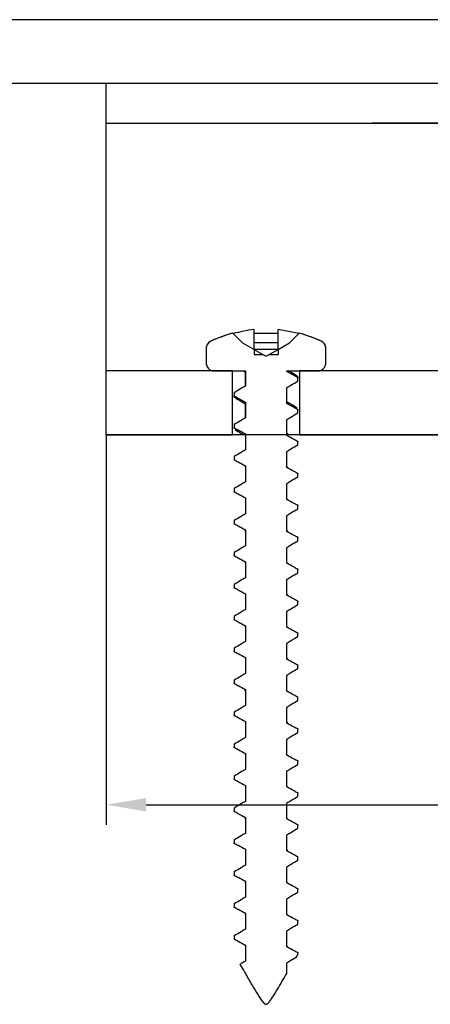
# Model space of a CAD drawing. Units: millimetres. Extents: x 4985 to 15657, y -5527 to 4187.
# Drawn here: x 12906 to 12931, y 1147 to 1208 of the extents above; entities that cross this region are included whole.
import ezdxf

# ---------------------------------------------------------------- set-up
doc = ezdxf.new("R2010")
doc.units = ezdxf.units.MM
doc.layers.add('Dimensions', color=10, linetype='Continuous')
doc.layers.add('Door', color=30, linetype='Continuous')
doc.dimstyles.new('ISO-25', dxfattribs={"dimtxt": 2.5, "dimasz": 2.5, "dimexe": 1.25, "dimexo": 0.625, "dimtad": 1, "dimtxsty": 'Standard', "dimcen": 2.5, "dimadec": 0, "dimazin": 0, "dimtfac": 1, "dimtmove": 0, "dimatfit": 3, "dimfxl": 1, "dimarcsym": 0})

# ---------------------------------------------------------------- blocks, each defined once
blk = doc.blocks.new('*D119')
at = {"layer": 'Defpoints', "color": 0, "transparency": 16777216}
for p in [(12911.001, 1182.264), (13106.001, 1182.264), (13106.001, 1159.104)]:
    blk.add_point(p, dxfattribs=at)
at = {"layer": 'Dimensions', "color": 0, "lineweight": -2, "transparency": 16777216}
for p, q in [((12911.001, 1182.264), (12911.001, 1157.854)), ((13106.001, 1182.264), (13106.001, 1157.854)), ((12913.501, 1159.104), (13103.501, 1159.104))]:
    blk.add_line(p, q, dxfattribs=at)
at = {"layer": 'Dimensions', "color": 0, "transparency": 16777216}
for points in [[(12913.501, 1159.52), (12913.501, 1158.687), (12911.001, 1159.104)], [(13103.501, 1159.52), (13103.501, 1158.687), (13106.001, 1159.104)]]:
    blk.add_solid(points, dxfattribs=at)
at = {"layer": 'Dimensions', "color": 0, "transparency": 16777216, "insert": (12994.126, 1160.979), "char_height": 2.5, "attachment_point": 5}
blk.add_mtext('195', dxfattribs=at)

msp = doc.modelspace()

# ---------------------------------------------------------------- linework, layer by layer
msp.add_line((14231.066, 1208.247), (11398.647, 1208.247))
at = {"color": 7, "linetype": 'Continuous', "lineweight": 25}
for p, q in [((12911.001, 1204.264), (13106.001, 1204.264)), ((12911.001, 1201.764), (12911.001, 1204.264)), ((12927.577, 1204.264), (12977.677, 1204.264)), ((12911.001, 1201.764), (13106.001, 1201.764)), ((12911.001, 1186.264), (12911.001, 1201.764)), ((12976.906, 1201.764), (12927.639, 1201.764)), ((12918.922, 1188.625), (12919.532, 1188.015)), ((12920.251, 1187.609), (12920.251, 1188.86)), ((12921.751, 1188.598), (12920.251, 1188.598)), ((12923.052, 1188.598), (12921.751, 1188.86)), ((12921.751, 1187.609), (12921.751, 1188.86)), ((12922.47, 1188.015), (12923.08, 1188.625)), ((12917.552, 1188.126), (12917.546, 1188.126)), ((12919.532, 1188.015), (12920.251, 1187.609)), ((12921.751, 1188.015), (12920.251, 1188.015)), ((12921.751, 1187.609), (12922.47, 1188.015)), ((12917.251, 1187.67), (12917.251, 1186.764)), ((12917.256, 1187.67), (12917.256, 1186.764)), ((12920.251, 1187.609), (12920.251, 1187.298)), ((12920.251, 1187.609), (12920.801, 1187.298)), ((12921.751, 1187.609), (12920.251, 1187.609)), ((12920.251, 1187.298), (12920.801, 1187.298)), ((12920.801, 1187.298), (12921.001, 1187.185)), ((12921.001, 1187.185), (12921.201, 1187.298)), ((12921.201, 1187.298), (12921.751, 1187.609)), ((12921.201, 1187.298), (12921.751, 1187.298)), ((12921.751, 1187.609), (12921.751, 1187.298)), ((12924.746, 1186.764), (12924.746, 1187.67)), ((12924.751, 1186.764), (12924.751, 1187.67)), ((12911.001, 1182.264), (12911.001, 1186.264)), ((12918.911, 1186.264), (12911.001, 1186.264)), ((12917.757, 1186.264), (12919.71, 1186.264)), ((12918.911, 1182.264), (12918.911, 1186.264)), ((12919.594, 1186.263), (12919.704, 1186.195)), ((12919.694, 1186.264), (12919.71, 1186.264)), ((12919.704, 1186.224), (12919.704, 1185.31)), ((12919.71, 1186.264), (12919.71, 1185.313)), ((12922.298, 1186.264), (12924.245, 1186.264)), ((12922.298, 1186.215), (12922.298, 1186.264)), ((12922.313, 1186.264), (12922.298, 1186.215)), ((12923.091, 1186.264), (12923.091, 1182.264)), ((13004.256, 1186.264), (12923.091, 1186.264)), ((12922.991, 1185.63), (12922.985, 1185.662)), ((12922.991, 1185.63), (12922.991, 1185.835)), ((12923.001, 1185.662), (12923.001, 1185.867)), ((12919.001, 1184.864), (12919.001, 1184.665)), ((12919.011, 1184.896), (12919.002, 1184.864)), ((12919.011, 1184.896), (12919.011, 1184.697)), ((12922.298, 1184.215), (12922.298, 1185.216)), ((12922.303, 1184.305), (12922.303, 1185.219)), ((12919.704, 1184.224), (12919.704, 1183.31)), ((12919.71, 1184.224), (12919.71, 1184.313)), ((12919.71, 1184.313), (12919.71, 1183.313)), ((12922.304, 1184.303), (12922.298, 1184.215)), ((12922.996, 1183.867), (12922.991, 1183.835)), ((12922.991, 1183.63), (12922.991, 1183.835)), ((12923.001, 1183.661), (12923.001, 1183.867)), ((12919.001, 1182.864), (12919.001, 1182.665)), ((12919.011, 1182.896), (12919.023, 1182.864)), ((12919.011, 1182.896), (12919.011, 1182.697)), ((12922.298, 1182.216), (12922.298, 1183.215)), ((12922.303, 1182.305), (12922.303, 1183.219)), ((12911.001, 1182.264), (12918.911, 1182.264)), ((13106.001, 1182.264), (12911.001, 1182.264)), ((12919.719, 1182.224), (12919.71, 1182.313)), ((12919.71, 1182.313), (12919.71, 1181.313)), ((12922.28, 1182.305), (12922.298, 1182.216)), ((12922.416, 1182.264), (12922.303, 1182.334)), ((12923.091, 1182.264), (13006.26, 1182.264)), ((12922.982, 1181.867), (12922.991, 1181.835)), ((12922.991, 1181.63), (12922.991, 1181.835)), ((12922.991, 1181.63), (12922.993, 1181.661)), ((12922.298, 1180.215), (12922.298, 1181.215)), ((12919.011, 1180.896), (12919.01, 1180.864)), ((12919.011, 1180.896), (12919.011, 1180.697)), ((12919.02, 1180.665), (12919.011, 1180.697)), ((12919.71, 1180.313), (12919.71, 1179.313)), ((12922.991, 1179.629), (12922.991, 1179.835)), ((12922.298, 1178.215), (12922.298, 1179.216)), ((12922.991, 1179.629), (12922.979, 1179.661)), ((12919.007, 1178.665), (12919.011, 1178.697)), ((12919.011, 1178.896), (12919.011, 1178.697)), ((12919.73, 1178.224), (12919.71, 1178.313)), ((12919.71, 1178.313), (12919.71, 1177.313)), ((12922.292, 1178.305), (12922.298, 1178.215)), ((12922.99, 1177.867), (12922.991, 1177.835)), ((12922.991, 1177.629), (12922.991, 1177.835)), ((12922.991, 1177.629), (12923, 1177.661)), ((12919.011, 1176.896), (12919.017, 1176.864)), ((12919.011, 1176.896), (12919.011, 1176.696)), ((12922.298, 1176.215), (12922.298, 1177.216)), ((12919.706, 1176.224), (12919.709, 1176.313)), ((12919.709, 1176.313), (12919.709, 1175.313)), ((12922.299, 1176.305), (12922.298, 1176.215)), ((12922.991, 1175.629), (12922.987, 1175.661)), ((12922.991, 1175.629), (12922.991, 1175.835)), ((12919.011, 1174.896), (12919.004, 1174.864)), ((12919.011, 1174.896), (12919.011, 1174.696)), ((12922.298, 1174.216), (12922.298, 1175.216)), ((12919.014, 1174.665), (12919.011, 1174.696)), ((12919.71, 1174.224), (12919.709, 1174.313)), ((12919.709, 1174.313), (12919.709, 1173.313)), ((12922.274, 1174.305), (12922.298, 1174.216)), ((12922.997, 1173.867), (12922.991, 1173.836)), ((12922.991, 1173.629), (12922.991, 1173.836)), ((12922.298, 1172.216), (12922.298, 1173.215)), ((12919.011, 1172.896), (12919.025, 1172.864)), ((12919.011, 1172.896), (12919.011, 1172.696)), ((12919.709, 1172.313), (12919.709, 1171.313)), ((12922.984, 1171.867), (12922.991, 1171.836)), ((12922.991, 1171.629), (12922.991, 1171.836)), ((12922.298, 1170.216), (12922.298, 1171.215)), ((12922.991, 1171.629), (12922.994, 1171.662)), ((12919.011, 1170.896), (12919.011, 1170.864)), ((12919.011, 1170.896), (12919.011, 1170.696)), ((12919.022, 1170.665), (12919.011, 1170.696)), ((12919.725, 1170.224), (12919.709, 1170.313)), ((12919.709, 1170.313), (12919.709, 1169.313)), ((12922.282, 1170.305), (12922.298, 1170.216)), ((12922.991, 1169.63), (12922.981, 1169.661)), ((12922.991, 1169.63), (12922.991, 1169.836)), ((12919.008, 1168.664), (12919.011, 1168.696)), ((12919.011, 1168.896), (12919.011, 1168.696)), ((12922.298, 1168.215), (12922.298, 1169.216)), ((12919.748, 1168.224), (12919.709, 1168.313)), ((12919.709, 1168.313), (12919.709, 1167.313)), ((12922.293, 1168.305), (12922.298, 1168.215)), ((12922.991, 1167.867), (12922.991, 1167.835)), ((12922.991, 1167.63), (12922.991, 1167.835)), ((12919.011, 1166.896), (12919.019, 1166.864)), ((12919.011, 1166.896), (12919.011, 1166.696)), ((12922.298, 1166.216), (12922.298, 1167.216)), ((12919.709, 1166.313), (12919.709, 1165.313)), ((12922.27, 1166.305), (12922.298, 1166.216)), ((12922.978, 1165.867), (12922.991, 1165.835)), ((12922.991, 1165.63), (12922.988, 1165.662)), ((12922.991, 1165.63), (12922.991, 1165.835)), ((12922.298, 1164.216), (12922.298, 1165.216)), ((12919.011, 1164.896), (12919.005, 1164.864)), ((12919.011, 1164.896), (12919.011, 1164.697)), ((12919.016, 1164.665), (12919.011, 1164.697)), ((12919.744, 1164.224), (12919.71, 1164.313)), ((12919.71, 1164.313), (12919.71, 1163.313)), ((12922.998, 1163.867), (12922.991, 1163.835)), ((12922.991, 1163.63), (12922.991, 1163.835)), ((12922.298, 1162.216), (12922.298, 1163.215)), ((12919.002, 1162.665), (12919.011, 1162.697)), ((12919.011, 1162.896), (12919.011, 1162.697)), ((12919.719, 1162.224), (12919.71, 1162.313)), ((12919.71, 1162.313), (12919.71, 1161.313)), ((12922.272, 1162.305), (12922.298, 1162.216)), ((12922.985, 1161.867), (12922.991, 1161.835)), ((12922.991, 1161.63), (12922.991, 1161.835)), ((12922.991, 1161.63), (12922.996, 1161.661)), ((12919.011, 1160.896), (12919.013, 1160.864)), ((12919.011, 1160.896), (12919.011, 1160.697)), ((12919.023, 1160.665), (12919.011, 1160.697)), ((12922.298, 1160.215), (12922.298, 1161.216)), ((12919.738, 1160.224), (12919.71, 1160.313)), ((12919.71, 1160.313), (12919.71, 1159.313)), ((12922.289, 1160.305), (12922.298, 1160.215)), ((12922.991, 1159.63), (12922.982, 1159.661)), ((12922.991, 1159.63), (12922.991, 1159.835)), ((12919.011, 1158.896), (12919.011, 1158.697)), ((12922.298, 1158.215), (12922.298, 1159.216)), ((12919.01, 1158.665), (12919.011, 1158.697)), ((12919.71, 1158.313), (12919.71, 1157.313)), ((12922.264, 1158.305), (12922.298, 1158.215)), ((12922.993, 1157.867), (12922.991, 1157.835)), ((12922.991, 1157.629), (12922.991, 1157.835)), ((12922.298, 1156.216), (12922.298, 1157.215)), ((12919.011, 1156.895), (12919.02, 1156.864)), ((12919.011, 1156.895), (12919.011, 1156.697)), ((12919.739, 1156.224), (12919.709, 1156.313)), ((12919.709, 1156.313), (12919.709, 1155.313)), ((12922.979, 1155.867), (12922.991, 1155.835)), ((12922.991, 1155.629), (12922.991, 1155.835)), ((12922.298, 1154.216), (12922.298, 1155.215)), ((12922.991, 1155.629), (12922.99, 1155.661)), ((12919.011, 1154.896), (12919.007, 1154.864)), ((12919.011, 1154.896), (12919.011, 1154.697)), ((12919.017, 1154.665), (12919.011, 1154.697)), ((12919.715, 1154.224), (12919.709, 1154.313)), ((12919.709, 1154.313), (12919.709, 1153.313)), ((12922.262, 1154.305), (12922.298, 1154.216)), ((12923, 1153.868), (12922.991, 1153.836)), ((12922.991, 1153.629), (12922.991, 1153.836)), ((12922.298, 1152.216), (12922.298, 1153.215)), ((12919.004, 1152.665), (12919.011, 1152.696)), ((12919.011, 1152.896), (12919.011, 1152.696)), ((12919.728, 1152.224), (12919.709, 1152.313)), ((12919.709, 1152.313), (12919.709, 1151.313)), ((12922.283, 1152.305), (12922.298, 1152.216)), ((12922.987, 1151.867), (12922.991, 1151.836)), ((12922.991, 1151.629), (12922.991, 1151.836)), ((12922.991, 1151.629), (12922.997, 1151.661)), ((12919.011, 1150.896), (12919.014, 1150.864)), ((12919.011, 1150.896), (12919.011, 1150.696)), ((12922.298, 1150.216), (12922.298, 1151.216)), ((12919.024, 1150.665), (12919.011, 1150.696)), ((12919.709, 1150.313), (12919.709, 1149.313)), ((12922.903, 1149.578), (12922.991, 1149.728)), ((12922.991, 1149.728), (12922.991, 1149.836)), ((12919.37, 1149.109), (12919.379, 1149.08)), ((12922.298, 1148.538), (12922.298, 1149.216)), ((12922.296, 1148.537), (12922.298, 1148.538))]:
    msp.add_line(p, q, dxfattribs=at)
at = {"color": 8, "linetype": 'Continuous', "lineweight": 25}
for p, q in [((12917.256, 1187.67), (12917.251, 1187.67)), ((12924.751, 1187.67), (12924.746, 1187.67)), ((12917.256, 1186.764), (12917.251, 1186.764)), ((12924.751, 1186.764), (12924.746, 1186.764))]:
    msp.add_line(p, q, dxfattribs=at)
at = {"color": 7, "linetype": 'Continuous', "lineweight": 25}
for centre, radius, start, end in [((12921.65, 1179.007), 10, 105.81611, 114.22814), ((12920.352, 1179.007), 10, 65.77186, 74.18771), ((12917.751, 1187.67), 0.5, 114.22814, 180), ((12924.251, 1187.67), 0.5, 0, 65.77186), ((12917.751, 1186.764), 0.5, 180, 270), ((12924.251, 1186.764), 0.5, 270, 0)]:
    msp.add_arc(centre, radius, start, end, dxfattribs=at)
for points, knots in [([(12918.922, 1188.625), (12918.854, 1188.605), (12918.386, 1188.471), (12917.936, 1188.285), (12917.552, 1188.126)], [0, 0, 0, 0, 0.146029, 1, 1, 1, 1]), ([(12920.251, 1188.86), (12920.25, 1188.86), (12919.811, 1188.801), (12919.38, 1188.699), (12918.949, 1188.598)], [0, 0, 0, 0, 0.002717, 1, 1, 1, 1]), ([(12924.45, 1188.126), (12924.057, 1188.288), (12923.607, 1188.473), (12923.139, 1188.608), (12923.08, 1188.625)], [0, 0, 0, 0, 0.87278, 1, 1, 1, 1]), ([(12917.552, 1188.126), (12917.517, 1188.108), (12917.45, 1188.072), (12917.356, 1187.98), (12917.28, 1187.851), (12917.256, 1187.735), (12917.256, 1187.675), (12917.256, 1187.67)], [0, 0, 0, 0, 0.20702, 0.391528, 0.684825, 0.978121, 1, 1, 1, 1]), ([(12924.746, 1187.67), (12924.743, 1187.71), (12924.736, 1187.806), (12924.673, 1187.947), (12924.57, 1188.062), (12924.485, 1188.108), (12924.45, 1188.126)], [0, 0, 0, 0, 0.207373, 0.500515, 0.793875, 1, 1, 1, 1]), ([(12917.256, 1186.764), (12917.257, 1186.754), (12917.258, 1186.688), (12917.287, 1186.567), (12917.367, 1186.44), (12917.477, 1186.342), (12917.605, 1186.277), (12917.709, 1186.268), (12917.757, 1186.264)], [0, 0, 0, 0, 0.039304, 0.253376, 0.467533, 0.601243, 0.816295, 1, 1, 1, 1]), ([(12924.245, 1186.264), (12924.294, 1186.269), (12924.399, 1186.278), (12924.546, 1186.353), (12924.665, 1186.475), (12924.734, 1186.62), (12924.742, 1186.72), (12924.746, 1186.764)], [0, 0, 0, 0, 0.186548, 0.401755, 0.616708, 0.831321, 1, 1, 1, 1]), ([(12922.298, 1186.264), (12922.303, 1186.264), (12922.312, 1186.264), (12922.313, 1186.264), (12922.313, 1186.264)], [0, 0, 0, 0, 0.680389, 1, 1, 1, 1]), ([(12922.991, 1185.835), (12922.913, 1185.879), (12922.682, 1186.007), (12922.451, 1186.133), (12922.298, 1186.215)], [0, 0, 0, 0, 0.340297, 1, 1, 1, 1]), ([(12922.944, 1185.944), (12922.821, 1186.018), (12922.641, 1186.125), (12922.464, 1186.235), (12922.409, 1186.269)], [0, 0, 0, 0, 0.68991, 1, 1, 1, 1]), ([(12922.934, 1185.948), (12922.973, 1185.913), (12923.014, 1185.874), (12922.992, 1185.837), (12922.991, 1185.835)], [0, 0, 0, 0, 0.94368, 1, 1, 1, 1]), ([(12919.71, 1185.313), (12919.623, 1185.261), (12919.39, 1185.12), (12919.157, 1184.982), (12919.011, 1184.896)], [0, 0, 0, 0, 0.374825, 1, 1, 1, 1]), ([(12922.298, 1185.216), (12922.385, 1185.268), (12922.615, 1185.407), (12922.847, 1185.544), (12922.991, 1185.63)], [0, 0, 0, 0, 0.377515, 1, 1, 1, 1]), ([(12919.101, 1184.579), (12919.066, 1184.595), (12918.983, 1184.634), (12919, 1184.673), (12919.011, 1184.697)], [0, 0, 0, 0, 0.40843, 1, 1, 1, 1]), ([(12919.011, 1184.697), (12919.091, 1184.652), (12919.323, 1184.522), (12919.557, 1184.396), (12919.71, 1184.313)], [0, 0, 0, 0, 0.345634, 1, 1, 1, 1]), ([(12919.066, 1184.583), (12919.187, 1184.51), (12919.402, 1184.382), (12919.613, 1184.251), (12919.704, 1184.195)], [0, 0, 0, 0, 0.565972, 1, 1, 1, 1]), ([(12922.991, 1183.835), (12922.912, 1183.879), (12922.682, 1184.007), (12922.451, 1184.133), (12922.298, 1184.215)], [0, 0, 0, 0, 0.340609, 1, 1, 1, 1]), ([(12922.941, 1183.946), (12922.82, 1184.019), (12922.606, 1184.147), (12922.395, 1184.278), (12922.303, 1184.334)], [0, 0, 0, 0, 0.566382, 1, 1, 1, 1]), ([(12922.298, 1183.215), (12922.385, 1183.268), (12922.615, 1183.407), (12922.847, 1183.544), (12922.991, 1183.63)], [0, 0, 0, 0, 0.37772, 1, 1, 1, 1]), ([(12922.991, 1183.63), (12922.995, 1183.635), (12923.003, 1183.645), (12922.992, 1183.656), (12922.986, 1183.661)], [0, 0, 0, 0, 0.487789, 1, 1, 1, 1]), ([(12919.71, 1183.313), (12919.623, 1183.261), (12919.391, 1183.12), (12919.157, 1182.982), (12919.011, 1182.896)], [0, 0, 0, 0, 0.374499, 1, 1, 1, 1]), ([(12919.006, 1182.665), (12919.004, 1182.666), (12918.993, 1182.677), (12919.003, 1182.688), (12919.011, 1182.697)], [0, 0, 0, 0, 0.154425, 1, 1, 1, 1]), ([(12919.011, 1182.697), (12919.091, 1182.652), (12919.323, 1182.522), (12919.557, 1182.396), (12919.71, 1182.313)], [0, 0, 0, 0, 0.345682, 1, 1, 1, 1]), ([(12919.066, 1182.583), (12919.187, 1182.51), (12919.364, 1182.405), (12919.537, 1182.298), (12919.591, 1182.264)], [0, 0, 0, 0, 0.689045, 1, 1, 1, 1]), ([(12922.991, 1181.835), (12922.913, 1181.879), (12922.682, 1182.007), (12922.451, 1182.133), (12922.298, 1182.216)], [0, 0, 0, 0, 0.340134, 1, 1, 1, 1]), ([(12922.298, 1181.215), (12922.385, 1181.268), (12922.615, 1181.407), (12922.847, 1181.544), (12922.991, 1181.63)], [0, 0, 0, 0, 0.377543, 1, 1, 1, 1]), ([(12919.71, 1181.313), (12919.623, 1181.261), (12919.391, 1181.12), (12919.157, 1180.982), (12919.011, 1180.896)], [0, 0, 0, 0, 0.374518, 1, 1, 1, 1]), ([(12919.011, 1180.697), (12919.091, 1180.652), (12919.323, 1180.523), (12919.557, 1180.396), (12919.71, 1180.313)], [0, 0, 0, 0, 0.345919, 1, 1, 1, 1]), ([(12919.746, 1180.219), (12919.721, 1180.24), (12919.683, 1180.272), (12919.703, 1180.303), (12919.71, 1180.313)], [0, 0, 0, 0, 0.66572, 1, 1, 1, 1]), ([(12922.26, 1180.31), (12922.287, 1180.286), (12922.323, 1180.255), (12922.303, 1180.224), (12922.298, 1180.215)], [0, 0, 0, 0, 0.739407, 1, 1, 1, 1]), ([(12922.991, 1179.835), (12922.913, 1179.879), (12922.683, 1180.007), (12922.451, 1180.133), (12922.298, 1180.215)], [0, 0, 0, 0, 0.339984, 1, 1, 1, 1]), ([(12922.994, 1179.867), (12922.997, 1179.865), (12923.008, 1179.854), (12922.999, 1179.844), (12922.991, 1179.835)], [0, 0, 0, 0, 0.2034, 1, 1, 1, 1]), ([(12919.71, 1179.313), (12919.623, 1179.261), (12919.391, 1179.12), (12919.157, 1178.982), (12919.011, 1178.896)], [0, 0, 0, 0, 0.374518, 1, 1, 1, 1]), ([(12922.298, 1179.216), (12922.385, 1179.268), (12922.615, 1179.407), (12922.847, 1179.544), (12922.991, 1179.629)], [0, 0, 0, 0, 0.377696, 1, 1, 1, 1]), ([(12919.011, 1178.896), (12919.006, 1178.89), (12918.998, 1178.879), (12919.009, 1178.869), (12919.014, 1178.864)], [0, 0, 0, 0, 0.542529, 1, 1, 1, 1]), ([(12919.011, 1178.697), (12919.091, 1178.652), (12919.323, 1178.522), (12919.557, 1178.396), (12919.71, 1178.313)], [0, 0, 0, 0, 0.345682, 1, 1, 1, 1]), ([(12922.991, 1177.835), (12922.913, 1177.879), (12922.683, 1178.007), (12922.451, 1178.133), (12922.298, 1178.215)], [0, 0, 0, 0, 0.339714, 1, 1, 1, 1]), ([(12919.71, 1177.313), (12919.623, 1177.26), (12919.391, 1177.12), (12919.157, 1176.982), (12919.011, 1176.896)], [0, 0, 0, 0, 0.374471, 1, 1, 1, 1]), ([(12922.298, 1177.216), (12922.385, 1177.268), (12922.615, 1177.407), (12922.847, 1177.544), (12922.991, 1177.629)], [0, 0, 0, 0, 0.377849, 1, 1, 1, 1]), ([(12919.021, 1176.665), (12919.013, 1176.673), (12919.002, 1176.684), (12919.009, 1176.694), (12919.011, 1176.696)], [0, 0, 0, 0, 0.750589, 1, 1, 1, 1]), ([(12919.011, 1176.696), (12919.091, 1176.652), (12919.323, 1176.522), (12919.557, 1176.396), (12919.709, 1176.313)], [0, 0, 0, 0, 0.345415, 1, 1, 1, 1]), ([(12922.991, 1175.835), (12922.913, 1175.879), (12922.683, 1176.007), (12922.451, 1176.133), (12922.298, 1176.215)], [0, 0, 0, 0, 0.339154, 1, 1, 1, 1]), ([(12922.298, 1175.216), (12922.385, 1175.268), (12922.615, 1175.407), (12922.847, 1175.544), (12922.991, 1175.629)], [0, 0, 0, 0, 0.378131, 1, 1, 1, 1]), ([(12922.978, 1175.867), (12922.988, 1175.857), (12922.999, 1175.847), (12922.991, 1175.836), (12922.991, 1175.835)], [0, 0, 0, 0, 0.943919, 1, 1, 1, 1]), ([(12919.709, 1175.313), (12919.623, 1175.26), (12919.39, 1175.12), (12919.157, 1174.982), (12919.011, 1174.896)], [0, 0, 0, 0, 0.374669, 1, 1, 1, 1]), ([(12919.011, 1174.696), (12919.091, 1174.652), (12919.323, 1174.522), (12919.556, 1174.396), (12919.709, 1174.313)], [0, 0, 0, 0, 0.344935, 1, 1, 1, 1]), ([(12922.991, 1173.836), (12922.913, 1173.879), (12922.683, 1174.007), (12922.451, 1174.133), (12922.298, 1174.216)], [0, 0, 0, 0, 0.339105, 1, 1, 1, 1]), ([(12922.298, 1173.215), (12922.385, 1173.268), (12922.615, 1173.407), (12922.847, 1173.544), (12922.991, 1173.629)], [0, 0, 0, 0, 0.378021, 1, 1, 1, 1]), ([(12922.991, 1173.629), (12922.993, 1173.633), (12923.001, 1173.643), (12922.99, 1173.654), (12922.983, 1173.661)], [0, 0, 0, 0, 0.346103, 1, 1, 1, 1]), ([(12919.709, 1173.313), (12919.622, 1173.26), (12919.39, 1173.12), (12919.157, 1172.982), (12919.011, 1172.896)], [0, 0, 0, 0, 0.374791, 1, 1, 1, 1]), ([(12919.001, 1172.665), (12919.001, 1172.665), (12918.989, 1172.677), (12919, 1172.686), (12919.011, 1172.696)], [0, 0, 0, 0, 0.01336, 1, 1, 1, 1]), ([(12919.011, 1172.696), (12919.091, 1172.652), (12919.323, 1172.522), (12919.556, 1172.396), (12919.709, 1172.313)], [0, 0, 0, 0, 0.344643, 1, 1, 1, 1]), ([(12919.748, 1172.219), (12919.72, 1172.246), (12919.687, 1172.278), (12919.706, 1172.309), (12919.709, 1172.313)], [0, 0, 0, 0, 0.855094, 1, 1, 1, 1]), ([(12922.265, 1172.31), (12922.287, 1172.292), (12922.327, 1172.261), (12922.307, 1172.229), (12922.298, 1172.216)], [0, 0, 0, 0, 0.552851, 1, 1, 1, 1]), ([(12922.991, 1171.836), (12922.913, 1171.879), (12922.683, 1172.007), (12922.451, 1172.133), (12922.298, 1172.216)], [0, 0, 0, 0, 0.339195, 1, 1, 1, 1]), ([(12919.709, 1171.313), (12919.622, 1171.261), (12919.39, 1171.12), (12919.157, 1170.982), (12919.011, 1170.896)], [0, 0, 0, 0, 0.374942, 1, 1, 1, 1]), ([(12922.298, 1171.215), (12922.385, 1171.268), (12922.615, 1171.407), (12922.847, 1171.544), (12922.991, 1171.629)], [0, 0, 0, 0, 0.377993, 1, 1, 1, 1]), ([(12919.011, 1170.696), (12919.091, 1170.652), (12919.322, 1170.522), (12919.556, 1170.396), (12919.709, 1170.313)], [0, 0, 0, 0, 0.344333, 1, 1, 1, 1]), ([(12922.991, 1169.836), (12922.913, 1169.879), (12922.683, 1170.007), (12922.451, 1170.133), (12922.298, 1170.216)], [0, 0, 0, 0, 0.339508, 1, 1, 1, 1]), ([(12922.99, 1169.867), (12922.994, 1169.863), (12923.006, 1169.853), (12922.997, 1169.842), (12922.991, 1169.836)], [0, 0, 0, 0, 0.344957, 1, 1, 1, 1]), ([(12919.709, 1169.313), (12919.622, 1169.261), (12919.39, 1169.12), (12919.157, 1168.982), (12919.011, 1168.896)], [0, 0, 0, 0, 0.374894, 1, 1, 1, 1]), ([(12922.298, 1169.216), (12922.385, 1169.268), (12922.615, 1169.407), (12922.847, 1169.544), (12922.991, 1169.63)], [0, 0, 0, 0, 0.37784, 1, 1, 1, 1]), ([(12919.011, 1168.896), (12919.005, 1168.889), (12918.996, 1168.878), (12919.007, 1168.868), (12919.011, 1168.864)], [0, 0, 0, 0, 0.685227, 1, 1, 1, 1]), ([(12919.011, 1168.696), (12919.091, 1168.652), (12919.323, 1168.522), (12919.556, 1168.396), (12919.709, 1168.313)], [0, 0, 0, 0, 0.344505, 1, 1, 1, 1]), ([(12922.991, 1167.835), (12922.913, 1167.879), (12922.683, 1168.007), (12922.451, 1168.133), (12922.298, 1168.215)], [0, 0, 0, 0, 0.339804, 1, 1, 1, 1]), ([(12922.298, 1167.216), (12922.385, 1167.268), (12922.615, 1167.407), (12922.847, 1167.544), (12922.991, 1167.63)], [0, 0, 0, 0, 0.377715, 1, 1, 1, 1]), ([(12922.991, 1167.63), (12923.001, 1167.64), (12923.011, 1167.65), (12923, 1167.661), (12922.999, 1167.662)], [0, 0, 0, 0, 0.940835, 1, 1, 1, 1]), ([(12919.709, 1167.313), (12919.622, 1167.261), (12919.39, 1167.12), (12919.157, 1166.982), (12919.011, 1166.896)], [0, 0, 0, 0, 0.374724, 1, 1, 1, 1]), ([(12919.018, 1166.665), (12919.011, 1166.671), (12919, 1166.681), (12919.008, 1166.692), (12919.011, 1166.696)], [0, 0, 0, 0, 0.608325, 1, 1, 1, 1]), ([(12919.011, 1166.696), (12919.091, 1166.652), (12919.323, 1166.522), (12919.556, 1166.396), (12919.709, 1166.313)], [0, 0, 0, 0, 0.344724, 1, 1, 1, 1]), ([(12919.714, 1166.223), (12919.709, 1166.226), (12919.665, 1166.257), (12919.688, 1166.286), (12919.709, 1166.313)], [0, 0, 0, 0, 0.106722, 1, 1, 1, 1]), ([(12922.991, 1165.835), (12922.913, 1165.879), (12922.682, 1166.007), (12922.451, 1166.133), (12922.298, 1166.216)], [0, 0, 0, 0, 0.340339, 1, 1, 1, 1]), ([(12922.298, 1165.216), (12922.385, 1165.268), (12922.615, 1165.407), (12922.847, 1165.544), (12922.991, 1165.63)], [0, 0, 0, 0, 0.377515, 1, 1, 1, 1]), ([(12919.709, 1165.313), (12919.623, 1165.261), (12919.39, 1165.12), (12919.157, 1164.982), (12919.011, 1164.896)], [0, 0, 0, 0, 0.374649, 1, 1, 1, 1]), ([(12919.011, 1164.697), (12919.091, 1164.652), (12919.323, 1164.522), (12919.557, 1164.396), (12919.71, 1164.313)], [0, 0, 0, 0, 0.345325, 1, 1, 1, 1]), ([(12922.273, 1164.309), (12922.289, 1164.298), (12922.333, 1164.266), (12922.311, 1164.235), (12922.298, 1164.216)], [0, 0, 0, 0, 0.364071, 1, 1, 1, 1]), ([(12922.991, 1163.835), (12922.912, 1163.879), (12922.682, 1164.007), (12922.451, 1164.133), (12922.298, 1164.216)], [0, 0, 0, 0, 0.340561, 1, 1, 1, 1]), ([(12919.71, 1163.313), (12919.623, 1163.261), (12919.391, 1163.12), (12919.157, 1162.982), (12919.011, 1162.896)], [0, 0, 0, 0, 0.374499, 1, 1, 1, 1]), ([(12922.298, 1163.215), (12922.385, 1163.268), (12922.615, 1163.407), (12922.847, 1163.545), (12922.991, 1163.63)], [0, 0, 0, 0, 0.377562, 1, 1, 1, 1]), ([(12922.991, 1163.63), (12922.992, 1163.632), (12923, 1163.642), (12922.989, 1163.653), (12922.98, 1163.661)], [0, 0, 0, 0, 0.20216, 1, 1, 1, 1]), ([(12919.011, 1162.896), (12919.01, 1162.895), (12919.003, 1162.885), (12919.014, 1162.874), (12919.024, 1162.864)], [0, 0, 0, 0, 0.086619, 1, 1, 1, 1]), ([(12919.011, 1162.697), (12919.091, 1162.652), (12919.323, 1162.522), (12919.557, 1162.396), (12919.71, 1162.313)], [0, 0, 0, 0, 0.345634, 1, 1, 1, 1]), ([(12922.991, 1161.835), (12922.912, 1161.879), (12922.682, 1162.007), (12922.451, 1162.133), (12922.298, 1162.216)], [0, 0, 0, 0, 0.340536, 1, 1, 1, 1]), ([(12919.71, 1161.313), (12919.623, 1161.261), (12919.391, 1161.12), (12919.157, 1160.982), (12919.011, 1160.896)], [0, 0, 0, 0, 0.374546, 1, 1, 1, 1]), ([(12922.298, 1161.216), (12922.385, 1161.268), (12922.615, 1161.407), (12922.847, 1161.544), (12922.991, 1161.63)], [0, 0, 0, 0, 0.377515, 1, 1, 1, 1]), ([(12919.011, 1160.697), (12919.091, 1160.652), (12919.323, 1160.523), (12919.557, 1160.396), (12919.71, 1160.313)], [0, 0, 0, 0, 0.345919, 1, 1, 1, 1]), ([(12922.991, 1159.835), (12922.913, 1159.879), (12922.682, 1160.007), (12922.451, 1160.133), (12922.298, 1160.215)], [0, 0, 0, 0, 0.340297, 1, 1, 1, 1]), ([(12922.298, 1159.216), (12922.385, 1159.268), (12922.615, 1159.407), (12922.847, 1159.544), (12922.991, 1159.63)], [0, 0, 0, 0, 0.377572, 1, 1, 1, 1]), ([(12922.987, 1159.867), (12922.992, 1159.862), (12923.003, 1159.851), (12922.995, 1159.84), (12922.991, 1159.835)], [0, 0, 0, 0, 0.487292, 1, 1, 1, 1]), ([(12919.011, 1158.896), (12919.003, 1158.887), (12918.993, 1158.877), (12919.005, 1158.866), (12919.007, 1158.864)], [0, 0, 0, 0, 0.826164, 1, 1, 1, 1]), ([(12919.71, 1159.313), (12919.623, 1159.261), (12919.391, 1159.12), (12919.157, 1158.982), (12919.011, 1158.896)], [0, 0, 0, 0, 0.374518, 1, 1, 1, 1]), ([(12919.011, 1158.697), (12919.091, 1158.652), (12919.323, 1158.523), (12919.557, 1158.396), (12919.71, 1158.313)], [0, 0, 0, 0, 0.345944, 1, 1, 1, 1]), ([(12919.733, 1158.219), (12919.718, 1158.23), (12919.673, 1158.261), (12919.695, 1158.292), (12919.71, 1158.313)], [0, 0, 0, 0, 0.332128, 1, 1, 1, 1]), ([(12922.991, 1157.835), (12922.913, 1157.879), (12922.682, 1158.007), (12922.451, 1158.133), (12922.298, 1158.215)], [0, 0, 0, 0, 0.339863, 1, 1, 1, 1]), ([(12922.298, 1157.215), (12922.385, 1157.268), (12922.615, 1157.407), (12922.847, 1157.544), (12922.991, 1157.629)], [0, 0, 0, 0, 0.377772, 1, 1, 1, 1]), ([(12922.991, 1157.629), (12922.999, 1157.638), (12923.008, 1157.648), (12922.997, 1157.659), (12922.995, 1157.661)], [0, 0, 0, 0, 0.800791, 1, 1, 1, 1]), ([(12919.71, 1157.313), (12919.623, 1157.26), (12919.391, 1157.12), (12919.157, 1156.982), (12919.011, 1156.895)], [0, 0, 0, 0, 0.374518, 1, 1, 1, 1]), ([(12919.015, 1156.665), (12919.009, 1156.67), (12918.998, 1156.681), (12919.006, 1156.691), (12919.011, 1156.697)], [0, 0, 0, 0, 0.465367, 1, 1, 1, 1]), ([(12919.011, 1156.697), (12919.091, 1156.652), (12919.323, 1156.523), (12919.557, 1156.396), (12919.709, 1156.313)], [0, 0, 0, 0, 0.345725, 1, 1, 1, 1]), ([(12922.293, 1156.304), (12922.299, 1156.3), (12922.342, 1156.27), (12922.318, 1156.241), (12922.298, 1156.216)], [0, 0, 0, 0, 0.125075, 1, 1, 1, 1]), ([(12922.991, 1155.835), (12922.913, 1155.879), (12922.683, 1156.007), (12922.451, 1156.133), (12922.298, 1156.216)], [0, 0, 0, 0, 0.339377, 1, 1, 1, 1]), ([(12919.709, 1155.313), (12919.623, 1155.261), (12919.39, 1155.12), (12919.157, 1154.982), (12919.011, 1154.896)], [0, 0, 0, 0, 0.374641, 1, 1, 1, 1]), ([(12922.298, 1155.215), (12922.385, 1155.268), (12922.615, 1155.407), (12922.847, 1155.544), (12922.991, 1155.629)], [0, 0, 0, 0, 0.377821, 1, 1, 1, 1]), ([(12919.011, 1154.697), (12919.091, 1154.652), (12919.323, 1154.522), (12919.556, 1154.396), (12919.709, 1154.313)], [0, 0, 0, 0, 0.345481, 1, 1, 1, 1]), ([(12922.991, 1153.836), (12922.913, 1153.879), (12922.683, 1154.007), (12922.451, 1154.133), (12922.298, 1154.216)], [0, 0, 0, 0, 0.339105, 1, 1, 1, 1]), ([(12919.709, 1153.313), (12919.622, 1153.261), (12919.39, 1153.12), (12919.157, 1152.982), (12919.011, 1152.896)], [0, 0, 0, 0, 0.374763, 1, 1, 1, 1]), ([(12922.298, 1153.215), (12922.385, 1153.268), (12922.616, 1153.407), (12922.847, 1153.544), (12922.991, 1153.629)], [0, 0, 0, 0, 0.377945, 1, 1, 1, 1]), ([(12922.991, 1153.629), (12922.991, 1153.63), (12922.998, 1153.64), (12922.988, 1153.651), (12922.978, 1153.661)], [0, 0, 0, 0, 0.060228, 1, 1, 1, 1]), ([(12919.011, 1152.896), (12919.009, 1152.893), (12919.002, 1152.883), (12919.013, 1152.872), (12919.021, 1152.864)], [0, 0, 0, 0, 0.229756, 1, 1, 1, 1]), ([(12919.011, 1152.696), (12919.091, 1152.652), (12919.323, 1152.522), (12919.556, 1152.396), (12919.709, 1152.313)], [0, 0, 0, 0, 0.345025, 1, 1, 1, 1]), ([(12922.991, 1151.836), (12922.913, 1151.879), (12922.683, 1152.008), (12922.452, 1152.133), (12922.298, 1152.216)], [0, 0, 0, 0, 0.338931, 1, 1, 1, 1]), ([(12922.298, 1151.216), (12922.385, 1151.268), (12922.616, 1151.407), (12922.847, 1151.544), (12922.991, 1151.629)], [0, 0, 0, 0, 0.377945, 1, 1, 1, 1]), ([(12919.709, 1151.313), (12919.622, 1151.261), (12919.39, 1151.12), (12919.157, 1150.982), (12919.011, 1150.896)], [0, 0, 0, 0, 0.374914, 1, 1, 1, 1]), ([(12919.011, 1150.696), (12919.091, 1150.652), (12919.323, 1150.522), (12919.556, 1150.396), (12919.709, 1150.313)], [0, 0, 0, 0, 0.344596, 1, 1, 1, 1]), ([(12919.741, 1150.219), (12919.72, 1150.235), (12919.679, 1150.267), (12919.699, 1150.298), (12919.709, 1150.313)], [0, 0, 0, 0, 0.520654, 1, 1, 1, 1]), ([(12922.26, 1150.31), (12922.288, 1150.282), (12922.32, 1150.25), (12922.301, 1150.219), (12922.298, 1150.216)], [0, 0, 0, 0, 0.887456, 1, 1, 1, 1]), ([(12922.991, 1149.836), (12922.913, 1149.879), (12922.683, 1150.007), (12922.451, 1150.133), (12922.298, 1150.216)], [0, 0, 0, 0, 0.339244, 1, 1, 1, 1]), ([(12922.298, 1149.216), (12922.385, 1149.268), (12922.587, 1149.39), (12922.789, 1149.51), (12922.903, 1149.578)], [0, 0, 0, 0, 0.432538, 1, 1, 1, 1]), ([(12922.903, 1149.578), (12922.912, 1149.586), (12922.929, 1149.603), (12922.931, 1149.619), (12922.931, 1149.627)], [0, 0, 0, 0, 0.479543, 1, 1, 1, 1]), ([(12922.983, 1149.867), (12922.991, 1149.861), (12923.002, 1149.85), (12922.994, 1149.839), (12922.991, 1149.836)], [0, 0, 0, 0, 0.630534, 1, 1, 1, 1]), ([(12919.709, 1149.313), (12919.622, 1149.26), (12919.509, 1149.192), (12919.396, 1149.125), (12919.37, 1149.109)], [0, 0, 0, 0, 0.771579, 1, 1, 1, 1]), ([(12919.37, 1149.109), (12919.465, 1148.946), (12919.701, 1148.54), (12920.155, 1147.777), (12920.522, 1147.117), (12920.827, 1146.719), (12920.9, 1146.649), (12920.953, 1146.617), (12921, 1146.608), (12921.048, 1146.617), (12921.131, 1146.667), (12921.372, 1146.962), (12921.748, 1147.607), (12922.098, 1148.199), (12922.298, 1148.538)], [0, 0, 0, 0, 0.105825, 0.26296, 0.497154, 0.52778, 0.543064, 0.553918, 0.561609, 0.569325, 0.580556, 0.615246, 0.779614, 1, 1, 1, 1])]:
    msp.add_open_spline(points, degree=3, knots=knots, dxfattribs=at)
at = {"layer": 'Door', "linetype": 'Continuous'}
msp.add_line((12106.001, 1204.264), (13106.001, 1204.264), dxfattribs=at)

# ---------------------------------------------------------------- dimensions: what is measured, and where the dimension line sits
at = {"layer": 'Dimensions'}
dim = msp.add_linear_dim(base=(13106.001, 1159.104), p1=(12911.001, 1182.264), p2=(13106.001, 1182.264), dimstyle='ISO-25', override={"dimexo": 0}, dxfattribs=at)
dim.commit()
dim.dimension.update_dxf_attribs({"geometry": '*D119', "text_midpoint": (12994.126, 1159.104), "dimtype": 160})

doc.saveas('drawing.dxf')
